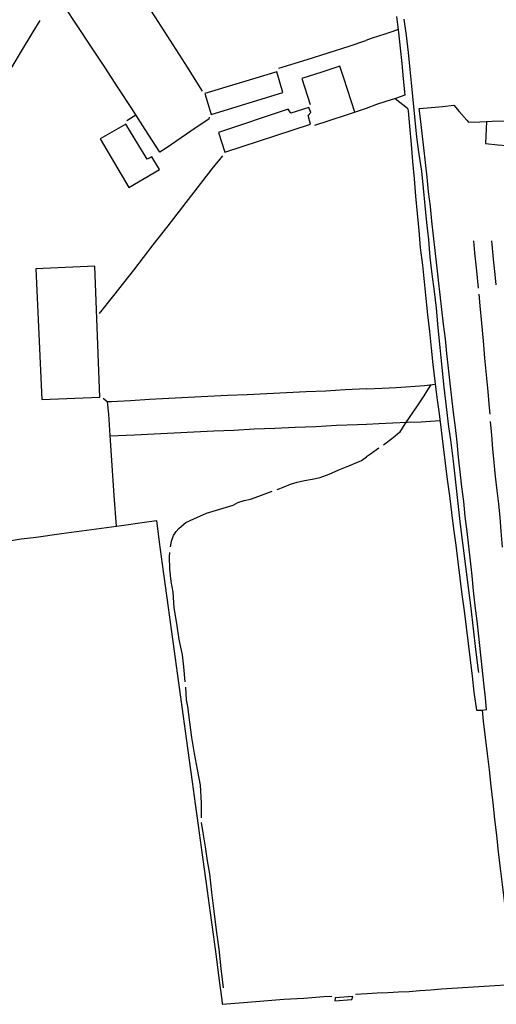
# Model space of a CAD drawing. Units: millimetres. Extents: x 183144 to 185556, y 1657654 to 1660429.
# Drawn here: x 184513 to 184621, y 1658443 to 1658666 of the extents above; entities that cross this region are included whole.
import ezdxf

# ---------------------------------------------------------------- set-up
doc = ezdxf.new("R2010")
doc.units = ezdxf.units.MM
for name, color, linetype in [('V-EDIFICACAO', 2, 'Continuous'), ('V-LOTE', 1, 'Continuous'), ('V-TESTADA', 5, 'Continuous'), ('V-VALETA', 5, 'Continuous')]:
    doc.layers.add(name, color=color, linetype=linetype)

msp = doc.modelspace()

# ---------------------------------------------------------------- linework, layer by layer
at = {"layer": 'V-EDIFICACAO'}
for points in [[(184554.68, 1658649.29), (184556.08, 1658644.56), (184572.3, 1658649.55), (184570.94, 1658654.22), (184554.68, 1658649.29)], [(184557.78, 1658640.49), (184559.17, 1658636), (184578.62, 1658642.34), (184578.1, 1658644.33), (184578.69, 1658644.99), (184578.24, 1658646.15), (184574.18, 1658644.87), (184573.52, 1658645.77), (184557.78, 1658640.49)], [(184530.93, 1658639.06), (184537.47, 1658628.01), (184544.35, 1658632.07), (184542.65, 1658634.99), (184541.56, 1658634.44), (184536.76, 1658642.35), (184530.93, 1658639.06)], [(184516.38, 1658609.6), (184517.71, 1658579.95), (184530.9, 1658580.45), (184529.72, 1658610.15), (184516.38, 1658609.6)], [(184584.21, 1658444.33), (184584.11, 1658443.69), (184587.99, 1658443.99), (184588.17, 1658444.66), (184584.21, 1658444.33)]]:
    msp.add_lwpolyline(points, close=True, dxfattribs=at)
at = {"layer": 'V-LOTE'}
for points in [[(184530.2, 1658687.38), (184533.2, 1658682.53), (184536.58, 1658677.25), (184539.96, 1658671.97), (184543.34, 1658666.69), (184546.72, 1658661.41), (184550.1, 1658656.13), (184554.08, 1658649.83)], [(184555.65, 1658643.97), (184555.57, 1658643.47), (184552.69, 1658641.59), (184549.31, 1658639.26), (184545.93, 1658636.93), (184544.49, 1658635.99), (184541.17, 1658641.19), (184538.11, 1658645.9), (184535.05, 1658650.61), (184531.99, 1658655.32), (184528.85, 1658660.03), (184525.71, 1658664.74), (184522.91, 1658668.93), (184526.1, 1658674.53), (184527.09, 1658676.31), (184528.8, 1658678.9), (184532.05, 1658684.39)], [(184598.12, 1658666.74), (184598.53, 1658663.11), (184598.93, 1658659.6), (184599.27, 1658656.11), (184599.61, 1658652.62), (184599.96, 1658648.97), (184597.82, 1658648.22), (184595.68, 1658647.48), (184593.55, 1658646.85), (184591.19, 1658645.92)], [(184505.59, 1658646.3), (184510.02, 1658653.69), (184512.9, 1658658.5), (184515.78, 1658663.31), (184517.32, 1658665.9)], [(184598.45, 1658663.8), (184597.27, 1658663.39), (184595.44, 1658662.78), (184592.57, 1658661.84), (184591.17, 1658661.3)], [(184571.42, 1658655.07), (184577.82, 1658657.01), (184582.58, 1658658.5), (184587.34, 1658660.04), (184591.17, 1658661.3)], [(184588.68, 1658645.08), (184586.16, 1658652.78), (184585.22, 1658655.55), (184581.16, 1658654.17), (184576.61, 1658652.71), (184578.55, 1658646.8)], [(184597.79, 1658648.21), (184600.54, 1658646.02), (184600.74, 1658645.37), (184601.06, 1658641.89), (184601.37, 1658637.85), (184601.72, 1658633.87), (184602.07, 1658629.96), (184602.42, 1658626.05), (184602.77, 1658622.14), (184603.12, 1658618.23), (184603.47, 1658614.32), (184603.94, 1658610.41), (184604.34, 1658606.63), (184604.75, 1658602.87), (184605.13, 1658599.12), (184605.57, 1658595.37), (184605.97, 1658591.62), (184606.34, 1658587.87), (184606.75, 1658584.14), (184607.25, 1658580.42), (184607.74, 1658576.7), (184608.2, 1658572.98), (184608.66, 1658569.26), (184609.12, 1658565.54), (184609.59, 1658561.82), (184610.06, 1658558.1), (184610.52, 1658554.38), (184610.99, 1658550.66), (184611.56, 1658546.93), (184611.97, 1658543.2), (184612.47, 1658539.48), (184612.9, 1658535.78), (184613.39, 1658532.08), (184613.85, 1658528.38), (184614.31, 1658524.68), (184614.77, 1658520.98), (184615.2, 1658517.28), (184615.64, 1658513.59), (184616.19, 1658509.52), (184617.57, 1658509.57), (184618.47, 1658509.7), (184618.27, 1658512.3), (184617.87, 1658515.67), (184617.49, 1658519.22), (184617.14, 1658522.77), (184616.77, 1658526.3), (184616.33, 1658529.76), (184615.89, 1658533.2), (184615.55, 1658536.61), (184615.21, 1658540.01), (184614.84, 1658543.36), (184614.46, 1658546.71), (184614.06, 1658550.06), (184613.66, 1658553.41), (184613.31, 1658556.81), (184612.9, 1658560.18), (184612.49, 1658563.55), (184612.14, 1658566.92), (184611.82, 1658570.29), (184611.42, 1658573.64), (184611.02, 1658576.99), (184610.62, 1658580.34), (184610.22, 1658583.69), (184609.87, 1658587.04), (184609.52, 1658590.39), (184609.17, 1658593.74), (184608.77, 1658597.07), (184608.37, 1658600.39), (184607.97, 1658603.71), (184607.6, 1658607.04), (184607.25, 1658610.37), (184606.87, 1658613.7), (184606.49, 1658617.03), (184606.11, 1658620.36), (184605.77, 1658623.69), (184605.34, 1658627.01), (184605, 1658630.33), (184604.66, 1658633.65), (184604.26, 1658636.97), (184603.88, 1658640.29), (184603.5, 1658643.61), (184603.22, 1658645.95), (184605.91, 1658646.14), (184608.6, 1658646.35), (184611.08, 1658646.66), (184612.27, 1658645.26), (184614.03, 1658643.25), (184614.4, 1658642.82), (184616.97, 1658642.91), (184619.75, 1658643.05), (184622.5, 1658643.15)], [(184591.19, 1658645.92), (184587.11, 1658644.56), (184582.5, 1658643.02), (184579.54, 1658642.08)], [(184536.99, 1658643.2), (184539.02, 1658644.49)], [(184618.49, 1658642.99), (184618.24, 1658637.95), (184621.04, 1658637.72), (184623.07, 1658637.56), (184623.24, 1658639.43)], [(184558.69, 1658635.19), (184556.28, 1658632.24), (184546.26, 1658619.3), (184542.88, 1658615.04), (184538.46, 1658609.29), (184533.93, 1658603.54), (184530.71, 1658599.46)], [(184591.28, 1658582.37), (184594.85, 1658582.49), (184598.04, 1658582.7), (184601.25, 1658582.93), (184604.46, 1658583.16), (184606.85, 1658583.41)], [(184591.28, 1658582.37), (184586.49, 1658582.14), (184582.04, 1658581.88), (184577.59, 1658581.67), (184573.14, 1658581.46), (184568.69, 1658581.25), (184564.24, 1658581.04), (184559.79, 1658580.83), (184555.34, 1658580.62), (184550.89, 1658580.41), (184546.52, 1658580.17), (184542.15, 1658579.93), (184537.78, 1658579.69), (184533.41, 1658579.45), (184532.52, 1658579.42), (184531.6, 1658580.18)], [(184532.52, 1658579.42), (184532.83, 1658576.62), (184533.15, 1658571.81), (184533.6, 1658565.03), (184534.05, 1658558.23), (184534.55, 1658551.26)], [(184591.29, 1658574.35), (184594.1, 1658574.53), (184597.29, 1658574.67), (184600.47, 1658574.79), (184603.65, 1658574.93), (184606.83, 1658575.12), (184607.93, 1658575.18)], [(184533.15, 1658571.75), (184538.69, 1658571.93), (184543.19, 1658572.17), (184547.69, 1658572.41), (184552.19, 1658572.62), (184556.69, 1658572.83), (184561.24, 1658573.01), (184565.82, 1658573.3), (184570.48, 1658573.48), (184575.14, 1658573.66), (184579.8, 1658573.87), (184584.51, 1658574.11), (184589.22, 1658574.27), (184591.29, 1658574.35)], [(184509.07, 1658547.73), (184513.02, 1658548.36), (184516.42, 1658548.78), (184522.19, 1658549.59), (184526.69, 1658550.22), (184531.22, 1658550.82), (184535.75, 1658551.42), (184540.46, 1658552.07), (184543.68, 1658552.54), (184544.31, 1658547.6), (184544.99, 1658542.66), (184545.67, 1658537.72), (184546.35, 1658532.78), (184547.03, 1658527.84), (184547.71, 1658522.9), (184548.39, 1658517.96), (184549.07, 1658513.02), (184549.75, 1658508.08), (184550.43, 1658503.14), (184551.11, 1658498.2), (184551.79, 1658493.26), (184552.47, 1658488.32), (184553.15, 1658483.38), (184553.83, 1658478.44), (184554.51, 1658473.5), (184555.19, 1658468.56), (184555.87, 1658463.62), (184556.55, 1658458.68), (184557.2, 1658453.74), (184557.85, 1658448.8), (184558.5, 1658443.86), (184558.58, 1658442.87), (184563.45, 1658443.26), (184568, 1658443.63), (184572.55, 1658444), (184577.1, 1658444.26), (184581.65, 1658444.63), (184583.4, 1658444.73)], [(184624.62, 1658447.38), (184624.17, 1658451.38), (184623.8, 1658455.15), (184623.42, 1658458.91), (184622.99, 1658462.62), (184622.53, 1658466.3), (184622.12, 1658469.99), (184621.66, 1658473.68), (184621.22, 1658477.42), (184620.81, 1658481.15), (184620.38, 1658484.83), (184619.95, 1658488.52), (184619.54, 1658492.31), (184619.13, 1658496), (184618.69, 1658499.66), (184618.26, 1658503.34), (184617.83, 1658507.03), (184617.57, 1658509.57)], [(184591.47, 1658445.34), (184593.69, 1658445.47), (184596.11, 1658445.54), (184598.53, 1658445.67), (184600.95, 1658445.8), (184603.4, 1658445.98), (184605.85, 1658446.16), (184608.3, 1658446.34), (184610.72, 1658446.5), (184613.14, 1658446.66), (184615.56, 1658446.82), (184617.98, 1658446.98), (184620.4, 1658447.14), (184622.82, 1658447.3)], [(184588.76, 1658445.18), (184591.47, 1658445.34)]]:
    msp.add_lwpolyline(points, dxfattribs=at)
at = {"layer": 'V-TESTADA'}
msp.add_lwpolyline([(184505.59, 1658646.3), (184510.02, 1658653.69), (184512.9, 1658658.5), (184515.78, 1658663.31), (184517.32, 1658665.9)], dxfattribs=at)
at = {"layer": 'V-VALETA'}
for points in [[(184599.77, 1658666.19), (184600.29, 1658662.43), (184600.72, 1658658.61), (184601.09, 1658654.78), (184601.46, 1658650.95), (184601.83, 1658647.12), (184602.24, 1658643.27), (184602.65, 1658639.42), (184603.15, 1658635.57), (184603.74, 1658631.7), (184604.13, 1658627.83), (184604.52, 1658623.94), (184604.91, 1658620.05), (184605.3, 1658616.16), (184605.63, 1658612.25), (184606.11, 1658608.34), (184606.59, 1658604.43), (184607.07, 1658600.67), (184607.42, 1658596.19), (184607.92, 1658591.71), (184608.36, 1658587.23), (184608.82, 1658582.75), (184609.34, 1658578.27), (184609.9, 1658573.79), (184610.33, 1658570.84), (184610.92, 1658565.97), (184611.46, 1658561.19), (184612, 1658556.41), (184612.54, 1658551.63), (184613.08, 1658546.85), (184613.71, 1658542.07), (184614.3, 1658537.37), (184614.89, 1658532.67), (184615.46, 1658527.97), (184616.02, 1658523.27), (184616.58, 1658518.57), (184616.64, 1658518.08)], [(184615.5, 1658615.96), (184615.79, 1658613.19), (184616.21, 1658609.13), (184616.6, 1658605.21)], [(184619.61, 1658615.89), (184620.02, 1658611.73), (184620.38, 1658608.26), (184620.62, 1658605.92)], [(184616.7, 1658603.85), (184616.98, 1658601.18), (184617.36, 1658597.23), (184617.69, 1658593.28), (184618.02, 1658589.35), (184618.41, 1658585.57), (184618.77, 1658581.79), (184619.1, 1658578.06), (184619.23, 1658576.61)], [(184605.84, 1658583.3), (184605.14, 1658582.13), (184604.31, 1658580.82), (184602.73, 1658578.49), (184599.94, 1658574.41), (184598.8, 1658572.48), (184597.36, 1658571.3), (184595.13, 1658569.63)], [(184619.34, 1658575), (184619.62, 1658571.89), (184619.84, 1658568.77), (184620.12, 1658565.65), (184620.47, 1658562.51), (184620.8, 1658559.37), (184621.16, 1658556.28), (184621.49, 1658553.19), (184621.7, 1658550.15), (184622.01, 1658546.52)], [(184594.08, 1658568.9), (184592.18, 1658567.55), (184591.3, 1658566.98)], [(184571.05, 1658559.54), (184572.62, 1658560.19), (184574.08, 1658560.8), (184575.57, 1658561.23), (184577.24, 1658561.58), (184578.96, 1658561.88), (184580.79, 1658562.25), (184582.82, 1658563.07), (184584.99, 1658564.01), (184587.25, 1658564.95), (184590.12, 1658566.13), (184591.3, 1658566.98)], [(184546.85, 1658546.6), (184547.13, 1658547.82), (184547.58, 1658549.1), (184548.15, 1658550.07), (184548.73, 1658550.7), (184549.35, 1658551.24), (184550.38, 1658552.06), (184552.13, 1658552.94), (184555.02, 1658554.21), (184558.04, 1658555.11), (184561.06, 1658556.01), (184562.1, 1658556.6), (184563.55, 1658557.04), (184565.01, 1658557.35), (184566.9, 1658558.05), (184569.94, 1658559.16)], [(184550.2, 1658515.94), (184549.92, 1658519.35), (184549.62, 1658522.1), (184548.87, 1658525.59), (184548.3, 1658529.17), (184547.71, 1658532.75), (184547.48, 1658536.28), (184547.03, 1658538.71), (184546.75, 1658541.51), (184546.66, 1658544.41), (184546.75, 1658545.3)], [(184553.87, 1658485.1), (184553.9, 1658488.52), (184553.69, 1658492.52), (184552.98, 1658496.12), (184552.35, 1658499.72), (184551.72, 1658503.32), (184551.29, 1658506.83), (184550.77, 1658510.34), (184550.51, 1658511.87), (184550.32, 1658514.76)], [(184558.87, 1658446.58), (184558.37, 1658450.96), (184557.87, 1658455.34), (184557.28, 1658459.65), (184556.74, 1658463.96), (184556.27, 1658468.22), (184555.82, 1658472.48), (184555.26, 1658475.37), (184554.79, 1658478.57), (184554.29, 1658481.75), (184553.92, 1658484.06)]]:
    msp.add_lwpolyline(points, dxfattribs=at)

doc.saveas('drawing.dxf')
